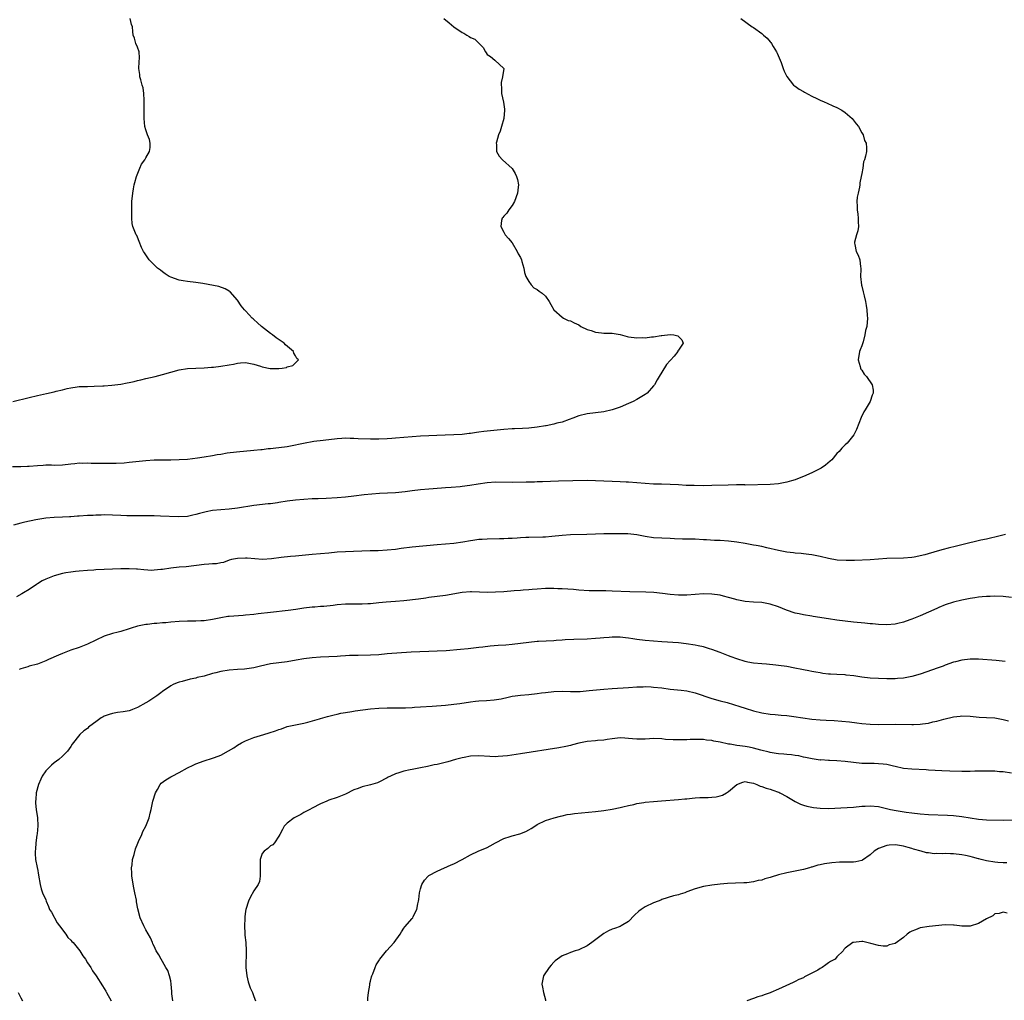
# Model space of a CAD drawing. Units: inches. Extents: x 2532000 to 2535000, y 1548000 to 1551000.
# Drawn here: x 2533143 to 2533379, y 1550337 to 1550573 of the extents above; entities that cross this region are included whole.
import ezdxf

# ---------------------------------------------------------------- set-up
doc = ezdxf.new("R2010")
doc.units = ezdxf.units.IN
doc.header["$MEASUREMENT"] = 0
doc.layers.add('LD25321548_10ft', color=82, linetype='Continuous')

msp = doc.modelspace()

# ---------------------------------------------------------------- linework, layer by layer
at = {"layer": 'LD25321548_10ft'}
for points, elevation in [([(2533244.59, 1550573), (2533245.92, 1550571.92), (2533247, 1550571), (2533249, 1550569.61), (2533249.42, 1550569.42), (2533250.11, 1550569), (2533250.69, 1550568.69), (2533251, 1550568.44), (2533252.03, 1550568.03), (2533253, 1550567.02), (2533254.04, 1550566.04), (2533254.6, 1550565), (2533254.77, 1550564.77), (2533255, 1550564.37), (2533255.85, 1550563.85), (2533256.87, 1550563), (2533259, 1550561.01), (2533258.71, 1550559), (2533258.36, 1550557.64), (2533258.37, 1550557), (2533258.45, 1550556.45), (2533258.46, 1550555), (2533258.92, 1550552.92), (2533259.19, 1550551.19), (2533259.2, 1550551), (2533259.05, 1550549), (2533258.49, 1550547), (2533258.12, 1550545.88), (2533257.77, 1550545), (2533257.25, 1550543.25), (2533257.2, 1550543), (2533257.25, 1550542.75), (2533257.27, 1550541), (2533257.89, 1550539.89), (2533258.71, 1550539), (2533260.98, 1550536.98), (2533261.75, 1550535.75), (2533262.09, 1550535), (2533262.29, 1550534.29), (2533262.51, 1550533), (2533262.49, 1550532.49), (2533262.31, 1550531), (2533261.55, 1550529), (2533261, 1550528.07), (2533260.18, 1550527), (2533259.74, 1550526.26), (2533259, 1550525.5), (2533258.79, 1550525.21), (2533258.62, 1550525), (2533258.49, 1550524.49), (2533258.26, 1550523), (2533259, 1550521.64), (2533259.37, 1550521), (2533260.14, 1550520.14), (2533261, 1550519.1), (2533262.22, 1550517), (2533262.49, 1550516.49), (2533263, 1550515.61), (2533263.26, 1550515), (2533263.37, 1550514.63), (2533263.81, 1550513), (2533264.01, 1550512.01), (2533264.34, 1550511), (2533265, 1550509.78), (2533265.6, 1550509), (2533266.25, 1550508.25), (2533267, 1550507.88), (2533267.5, 1550507.5), (2533268.22, 1550507), (2533269, 1550506.25), (2533269.91, 1550505), (2533270.28, 1550504.28), (2533271.05, 1550503), (2533273, 1550501.24), (2533273.36, 1550501), (2533274.48, 1550500.48), (2533275, 1550500.33), (2533275.91, 1550499.91), (2533277, 1550499.38), (2533277.55, 1550499), (2533279, 1550498.31), (2533280, 1550498), (2533281, 1550497.61), (2533282.51, 1550497.49), (2533283, 1550497.42), (2533285, 1550497.38), (2533287, 1550497.04), (2533288.62, 1550496.62), (2533289, 1550496.55), (2533291, 1550496.3), (2533292.34, 1550496.34), (2533293, 1550496.31), (2533294.49, 1550496.49), (2533295, 1550496.48), (2533296.83, 1550496.83), (2533297, 1550496.82), (2533299, 1550497.11), (2533299.82, 1550497), (2533300.78, 1550496.78), (2533301.77, 1550495.77), (2533302.07, 1550495), (2533301, 1550493.35), (2533300.83, 1550493.17), (2533300.82, 1550493), (2533299.9, 1550491.9), (2533299.05, 1550490.95), (2533299, 1550490.87), (2533298.1, 1550489.9), (2533297, 1550488.05), (2533296.32, 1550487), (2533295.83, 1550486.17), (2533295.19, 1550485), (2533295, 1550484.74), (2533293.45, 1550483), (2533293.2, 1550482.8), (2533293, 1550482.68), (2533291, 1550481.49), (2533290.05, 1550481), (2533289, 1550480.52), (2533287, 1550479.66), (2533285, 1550478.95), (2533283, 1550478.53), (2533279, 1550478), (2533277, 1550477.53), (2533275.63, 1550477), (2533274.69, 1550476.69), (2533273, 1550476.05), (2533271.76, 1550475.76), (2533271, 1550475.52), (2533269.17, 1550475.17), (2533269, 1550475.13), (2533267, 1550474.8), (2533265, 1550474.56), (2533263.52, 1550474.48), (2533261.58, 1550474.42), (2533261, 1550474.42), (2533259, 1550474.28), (2533254.23, 1550473.77), (2533253, 1550473.6), (2533252.44, 1550473.56), (2533251, 1550473.31), (2533250.7, 1550473.3), (2533249, 1550473.08), (2533247, 1550473), (2533244.93, 1550472.93), (2533239, 1550472.64), (2533237, 1550472.49), (2533233, 1550472.14), (2533232.09, 1550472.09), (2533231, 1550472.01), (2533229, 1550471.93), (2533227, 1550471.91), (2533224.04, 1550472.04), (2533223, 1550472.12), (2533222.11, 1550472.11), (2533221, 1550472.14), (2533220.07, 1550472.07), (2533219, 1550472.01), (2533215.65, 1550471.65), (2533213.34, 1550471.34), (2533210.92, 1550470.92), (2533207.75, 1550470.25), (2533207, 1550470.12), (2533205, 1550469.82), (2533204.22, 1550469.78), (2533203, 1550469.6), (2533202.41, 1550469.59), (2533201, 1550469.38), (2533200.64, 1550469.36), (2533199, 1550469.18), (2533194.79, 1550468.79), (2533192.54, 1550468.54), (2533191, 1550468.28), (2533190.16, 1550468.16), (2533189, 1550467.94), (2533187, 1550467.63), (2533185.39, 1550467.39), (2533183, 1550467.09), (2533181, 1550466.94), (2533179, 1550466.91), (2533177.09, 1550466.91), (2533175, 1550466.87), (2533173, 1550466.75), (2533171.41, 1550466.59), (2533169, 1550466.31), (2533167.8, 1550466.2), (2533165.9, 1550466.1), (2533159.87, 1550466.13), (2533159, 1550466.16), (2533157.88, 1550466.12), (2533157, 1550466.14), (2533155.98, 1550466.02), (2533155, 1550465.93), (2533153, 1550465.7), (2533151, 1550465.65), (2533150.34, 1550465.66), (2533149, 1550465.66), (2533148.36, 1550465.64), (2533147, 1550465.56), (2533145, 1550465.37), (2533144.63, 1550465.37), (2533143, 1550465.27), (2533141, 1550465.32)], 7520), ([(2533141.08, 1550481), (2533145, 1550481.98), (2533147, 1550482.43), (2533149.13, 1550482.87), (2533151, 1550483.29), (2533151.44, 1550483.44), (2533153, 1550483.8), (2533154.13, 1550484.13), (2533155, 1550484.29), (2533156.51, 1550484.51), (2533157, 1550484.55), (2533159, 1550484.61), (2533160.63, 1550484.63), (2533162.72, 1550484.72), (2533163, 1550484.75), (2533164.87, 1550484.87), (2533167, 1550485.14), (2533168.54, 1550485.46), (2533169, 1550485.53), (2533170.21, 1550485.79), (2533171, 1550486), (2533171.84, 1550486.16), (2533173, 1550486.47), (2533175.28, 1550487), (2533177, 1550487.45), (2533179, 1550488.05), (2533181, 1550488.61), (2533183, 1550488.91), (2533187, 1550489.04), (2533188.76, 1550489.24), (2533189.25, 1550489.25), (2533191, 1550489.47), (2533193, 1550489.77), (2533194.04, 1550489.96), (2533195, 1550490.18), (2533195.76, 1550490.24), (2533197, 1550490.37), (2533199, 1550489.99), (2533200.56, 1550489.45), (2533201, 1550489.31), (2533202.9, 1550488.9), (2533203, 1550488.89), (2533205, 1550488.92), (2533205.75, 1550489), (2533206.82, 1550489.18), (2533207, 1550489.28), (2533208.36, 1550489.64), (2533209.71, 1550491), (2533209.33, 1550491.33), (2533209, 1550491.98), (2533208.58, 1550492.58), (2533208.51, 1550493), (2533206.6, 1550494.6), (2533206.25, 1550495), (2533204.3, 1550496.3), (2533203.46, 1550497), (2533203, 1550497.33), (2533200.8, 1550499), (2533199.85, 1550499.85), (2533199, 1550500.66), (2533198.81, 1550500.81), (2533198.6, 1550501), (2533197.82, 1550501.82), (2533197, 1550502.73), (2533196.73, 1550503), (2533195.95, 1550503.95), (2533195, 1550505.32), (2533193.29, 1550507.29), (2533193, 1550507.52), (2533192.07, 1550508.07), (2533190.59, 1550508.59), (2533186.7, 1550509.3), (2533185, 1550509.57), (2533183, 1550509.82), (2533182, 1550510), (2533181, 1550510.16), (2533179, 1550510.82), (2533178.63, 1550511), (2533177.69, 1550511.69), (2533177, 1550512.12), (2533176.52, 1550512.52), (2533175.82, 1550513), (2533175, 1550513.85), (2533173.82, 1550515), (2533173.51, 1550515.51), (2533173, 1550516.24), (2533172.7, 1550516.7), (2533172.46, 1550517), (2533172, 1550518), (2533171.4, 1550519.4), (2533171, 1550520.45), (2533170.83, 1550520.83), (2533170.72, 1550521), (2533170.57, 1550521.43), (2533169.92, 1550523), (2533169.73, 1550523.73), (2533169.66, 1550525), (2533169.69, 1550526.31), (2533169.63, 1550527), (2533169.69, 1550529), (2533169.88, 1550531), (2533170.05, 1550532.05), (2533170.24, 1550533), (2533170.41, 1550533.59), (2533170.76, 1550535), (2533171.55, 1550537), (2533172, 1550538), (2533172.75, 1550539), (2533173, 1550539.49), (2533173.88, 1550541), (2533174.02, 1550542.02), (2533174.04, 1550543), (2533173.88, 1550543.88), (2533173.44, 1550545), (2533173, 1550546.24), (2533172.76, 1550547), (2533172.58, 1550549), (2533172.62, 1550549.38), (2533172.64, 1550551), (2533172.61, 1550552.61), (2533172.63, 1550553), (2533172.6, 1550553.4), (2533172.51, 1550555), (2533172.35, 1550556.35), (2533172.16, 1550557), (2533171.79, 1550558.21), (2533171.6, 1550559), (2533171.54, 1550559.54), (2533171.32, 1550561), (2533171.39, 1550562.61), (2533171.51, 1550563.51), (2533171.38, 1550565), (2533171, 1550566.11), (2533170.64, 1550567), (2533170.26, 1550568.26), (2533169.99, 1550569), (2533169.88, 1550569.88), (2533169.78, 1550571), (2533169.54, 1550571.54), (2533169.27, 1550573)], 7510), ([(2533315.97, 1550573), (2533318.71, 1550571), (2533319, 1550570.81), (2533321, 1550569.36), (2533321.43, 1550569), (2533322.26, 1550568.26), (2533323, 1550567.41), (2533323.19, 1550567.19), (2533323.32, 1550567), (2533323.74, 1550566.26), (2533324.49, 1550565), (2533324.67, 1550564.67), (2533325.62, 1550562.38), (2533326.15, 1550561), (2533326.35, 1550560.35), (2533327.01, 1550559.01), (2533328.62, 1550557), (2533328.82, 1550556.82), (2533329, 1550556.72), (2533329.99, 1550555.99), (2533331, 1550555.43), (2533331.25, 1550555.25), (2533333, 1550554.35), (2533334.23, 1550553.77), (2533335, 1550553.39), (2533335.99, 1550553), (2533336.65, 1550552.65), (2533338.02, 1550552.02), (2533339, 1550551.61), (2533340.2, 1550551), (2533341, 1550550.42), (2533342.67, 1550549), (2533343.66, 1550547.66), (2533344.23, 1550547), (2533345, 1550545.49), (2533345.3, 1550545), (2533345.68, 1550543.68), (2533346.02, 1550543), (2533346.1, 1550541.9), (2533346.11, 1550541), (2533345.93, 1550539.93), (2533345.67, 1550539), (2533345.45, 1550538.55), (2533345.25, 1550537), (2533345, 1550535.76), (2533344.88, 1550535), (2533344.53, 1550533.47), (2533344.5, 1550533), (2533344.43, 1550532.43), (2533344.11, 1550531), (2533343.93, 1550530.07), (2533343.85, 1550529), (2533343.89, 1550527.89), (2533343.88, 1550527), (2533344.05, 1550525.95), (2533344.16, 1550525), (2533344.14, 1550524.14), (2533344.23, 1550523), (2533344.04, 1550521.96), (2533343.74, 1550521), (2533343.28, 1550519.28), (2533343.24, 1550519), (2533343.34, 1550518.66), (2533343.66, 1550517), (2533344.1, 1550516.1), (2533344.52, 1550515), (2533344.66, 1550513.34), (2533344.74, 1550513), (2533344.76, 1550512.76), (2533344.7, 1550511), (2533344.93, 1550508.93), (2533345, 1550508.67), (2533345.32, 1550507.32), (2533345.43, 1550507), (2533345.6, 1550506.4), (2533345.91, 1550505), (2533346.03, 1550504.03), (2533346.21, 1550503), (2533346.32, 1550501.68), (2533346.34, 1550501), (2533346.18, 1550499), (2533345.92, 1550498.07), (2533345.76, 1550497), (2533345.3, 1550495.3), (2533345.16, 1550494.84), (2533345, 1550494.38), (2533344.61, 1550493.39), (2533344.49, 1550493), (2533344.15, 1550491), (2533344.62, 1550489.38), (2533344.69, 1550489), (2533344.79, 1550488.79), (2533345, 1550488.53), (2533345.59, 1550487.59), (2533346.1, 1550487), (2533347.52, 1550485), (2533347.74, 1550483.74), (2533347.76, 1550483), (2533347.52, 1550482.48), (2533347.01, 1550481), (2533345.83, 1550479), (2533345.53, 1550478.47), (2533344.87, 1550477.13), (2533343.75, 1550474.25), (2533343.08, 1550473), (2533341.46, 1550471), (2533341, 1550470.58), (2533340.21, 1550469.79), (2533339.54, 1550469), (2533339, 1550468.48), (2533337.78, 1550467), (2533337.37, 1550466.63), (2533336.27, 1550465.73), (2533335.21, 1550465), (2533333, 1550463.89), (2533331.03, 1550462.97), (2533329.59, 1550462.41), (2533329, 1550462.19), (2533328.09, 1550461.91), (2533327, 1550461.61), (2533325, 1550461.21), (2533323, 1550461.02), (2533317, 1550460.92), (2533316.93, 1550460.93), (2533314.93, 1550460.93), (2533312.92, 1550460.92), (2533309, 1550460.8), (2533307, 1550460.76), (2533304.77, 1550460.77), (2533302.83, 1550460.83), (2533301, 1550460.97), (2533299, 1550461.08), (2533296.9, 1550461.1), (2533295, 1550461.14), (2533293, 1550461.28), (2533291, 1550461.46), (2533289, 1550461.6), (2533288.39, 1550461.61), (2533287, 1550461.67), (2533285, 1550461.74), (2533281, 1550461.96), (2533279, 1550462.02), (2533272.12, 1550461.88), (2533268.3, 1550461.7), (2533267, 1550461.67), (2533266.37, 1550461.63), (2533265, 1550461.62), (2533264.41, 1550461.59), (2533261, 1550461.51), (2533257, 1550461.58), (2533255, 1550461.45), (2533252.85, 1550461.15), (2533250.83, 1550460.83), (2533249, 1550460.58), (2533248.52, 1550460.52), (2533246.33, 1550460.33), (2533245, 1550460.26), (2533242.04, 1550460.04), (2533241, 1550459.93), (2533239, 1550459.77), (2533237, 1550459.55), (2533235.31, 1550459.31), (2533233, 1550459.05), (2533229.13, 1550458.87), (2533227.28, 1550458.72), (2533225.47, 1550458.53), (2533223, 1550458.21), (2533221, 1550457.98), (2533219, 1550457.81), (2533216.35, 1550457.65), (2533214.41, 1550457.59), (2533213, 1550457.58), (2533211, 1550457.48), (2533209, 1550457.29), (2533207, 1550457.04), (2533205, 1550456.71), (2533204.67, 1550456.67), (2533203, 1550456.41), (2533202.37, 1550456.37), (2533199, 1550456), (2533195, 1550455.35), (2533193, 1550455.13), (2533191, 1550454.99), (2533189, 1550454.77), (2533187.5, 1550454.5), (2533185.89, 1550454.11), (2533185, 1550453.83), (2533184.3, 1550453.7), (2533183, 1550453.38), (2533180.75, 1550453.25), (2533176.54, 1550453.46), (2533175, 1550453.5), (2533173.5, 1550453.5), (2533173, 1550453.54), (2533172.45, 1550453.55), (2533170.47, 1550453.53), (2533168.47, 1550453.53), (2533167, 1550453.57), (2533163, 1550453.73), (2533162.31, 1550453.69), (2533161, 1550453.71), (2533160.37, 1550453.63), (2533159, 1550453.58), (2533157, 1550453.44), (2533156.57, 1550453.43), (2533155, 1550453.3), (2533154.69, 1550453.31), (2533153, 1550453.2), (2533151, 1550453.13), (2533149, 1550452.99), (2533146.58, 1550452.58), (2533143.99, 1550451.99), (2533143, 1550451.79), (2533141.25, 1550451.25)], 7530), ([(2533379.5, 1550449), (2533378.87, 1550448.87), (2533377, 1550448.4), (2533376.25, 1550448.25), (2533375, 1550447.92), (2533373.64, 1550447.64), (2533369.36, 1550446.64), (2533367.77, 1550446.23), (2533365.75, 1550445.75), (2533364.57, 1550445.43), (2533363.13, 1550445), (2533360.18, 1550444.18), (2533357.62, 1550443.62), (2533357, 1550443.53), (2533355, 1550443.32), (2533351, 1550443.26), (2533349, 1550443.11), (2533347, 1550442.94), (2533343.22, 1550442.78), (2533343, 1550442.79), (2533341.24, 1550442.76), (2533339.09, 1550442.91), (2533337, 1550443.26), (2533335, 1550443.75), (2533333, 1550444.15), (2533332.25, 1550444.25), (2533331, 1550444.36), (2533330.44, 1550444.44), (2533329, 1550444.53), (2533328.61, 1550444.61), (2533327, 1550444.81), (2533325, 1550445.19), (2533322.16, 1550445.84), (2533321, 1550446.12), (2533319.62, 1550446.38), (2533319, 1550446.51), (2533317, 1550446.86), (2533315, 1550447.18), (2533313, 1550447.43), (2533311, 1550447.56), (2533309.62, 1550447.62), (2533307.73, 1550447.73), (2533307, 1550447.79), (2533305, 1550447.9), (2533301.95, 1550447.95), (2533300.02, 1550448.02), (2533299, 1550448.08), (2533297, 1550448.16), (2533295, 1550448.27), (2533293, 1550448.58), (2533291, 1550448.99), (2533288.81, 1550449.19), (2533284.78, 1550449.22), (2533283, 1550449.21), (2533281, 1550449.13), (2533278.97, 1550449.03), (2533275, 1550448.93), (2533273, 1550448.82), (2533270.57, 1550448.57), (2533269, 1550448.43), (2533268.4, 1550448.4), (2533265, 1550448.32), (2533264.3, 1550448.3), (2533263, 1550448.21), (2533262.18, 1550448.18), (2533261, 1550448.08), (2533260.07, 1550448.07), (2533259, 1550448.01), (2533258, 1550448), (2533255, 1550447.93), (2533253.83, 1550447.83), (2533253, 1550447.8), (2533251.56, 1550447.56), (2533251, 1550447.5), (2533249.16, 1550447.16), (2533247, 1550446.87), (2533243, 1550446.54), (2533237, 1550445.97), (2533234.35, 1550445.65), (2533233, 1550445.47), (2533231, 1550445.26), (2533228.85, 1550445.15), (2533226.9, 1550445.1), (2533222.92, 1550444.92), (2533221, 1550444.86), (2533219, 1550444.76), (2533217, 1550444.57), (2533213, 1550444.24), (2533209, 1550443.87), (2533207.77, 1550443.77), (2533205.53, 1550443.53), (2533203.23, 1550443.23), (2533201.07, 1550443.07), (2533199.17, 1550443.17), (2533197.34, 1550443.34), (2533197, 1550443.36), (2533195, 1550443.31), (2533193.62, 1550443), (2533193, 1550442.84), (2533191.65, 1550442.35), (2533191, 1550442.24), (2533189.97, 1550442.03), (2533189, 1550441.97), (2533188.12, 1550441.88), (2533187, 1550441.8), (2533182.72, 1550441.28), (2533181, 1550441.16), (2533179, 1550440.97), (2533177, 1550440.65), (2533176.6, 1550440.6), (2533175, 1550440.44), (2533174.43, 1550440.43), (2533172.56, 1550440.56), (2533171, 1550440.75), (2533170.75, 1550440.75), (2533169, 1550440.83), (2533167, 1550440.82), (2533165, 1550440.75), (2533161, 1550440.54), (2533160.5, 1550440.5), (2533159, 1550440.41), (2533157, 1550440.24), (2533156.15, 1550440.15), (2533155, 1550440), (2533153.81, 1550439.81), (2533153, 1550439.66), (2533151, 1550439.13), (2533149, 1550438.3), (2533148.11, 1550437.89), (2533147, 1550437.16), (2533146.73, 1550437), (2533145, 1550435.84), (2533143.66, 1550435), (2533143.24, 1550434.76), (2533141.92, 1550434.08)], 7540), ([(2533381, 1550433.92), (2533379, 1550434.14), (2533377, 1550434.2), (2533375.84, 1550434.16), (2533375, 1550434.16), (2533373.94, 1550434.06), (2533373, 1550434), (2533372.15, 1550433.85), (2533371, 1550433.69), (2533369, 1550433.27), (2533367, 1550432.76), (2533365, 1550432.11), (2533363.52, 1550431.52), (2533363, 1550431.3), (2533359, 1550429.52), (2533357, 1550428.71), (2533356.55, 1550428.55), (2533355, 1550428.02), (2533353.66, 1550427.66), (2533353, 1550427.5), (2533351, 1550427.3), (2533349, 1550427.39), (2533347.55, 1550427.55), (2533347, 1550427.59), (2533345.73, 1550427.73), (2533343, 1550428), (2533341, 1550428.23), (2533339, 1550428.5), (2533337, 1550428.8), (2533333.36, 1550429.36), (2533333, 1550429.4), (2533331, 1550429.73), (2533329.95, 1550429.95), (2533329, 1550430.18), (2533326.9, 1550430.9), (2533325, 1550431.68), (2533323, 1550432.33), (2533321, 1550432.67), (2533319, 1550432.79), (2533317, 1550432.96), (2533315, 1550433.36), (2533314.52, 1550433.48), (2533313, 1550433.93), (2533311.78, 1550434.21), (2533311, 1550434.43), (2533309, 1550434.71), (2533307, 1550434.75), (2533303, 1550434.43), (2533301, 1550434.44), (2533299, 1550434.66), (2533297.1, 1550434.9), (2533295.08, 1550435.08), (2533293.16, 1550435.16), (2533289.26, 1550435.26), (2533285, 1550435.44), (2533283.48, 1550435.48), (2533279.54, 1550435.54), (2533277, 1550435.68), (2533275.79, 1550435.79), (2533273, 1550435.98), (2533271.99, 1550435.99), (2533271, 1550436.06), (2533270.03, 1550436.03), (2533269, 1550436.05), (2533267, 1550435.94), (2533265.85, 1550435.85), (2533265, 1550435.76), (2533263.66, 1550435.66), (2533263, 1550435.59), (2533261.49, 1550435.49), (2533259, 1550435.28), (2533257, 1550435.15), (2533255, 1550435.13), (2533253.2, 1550435.2), (2533251.25, 1550435.25), (2533251, 1550435.25), (2533249, 1550435.11), (2533245, 1550434.38), (2533243, 1550434.16), (2533241, 1550433.88), (2533240.26, 1550433.74), (2533238.51, 1550433.49), (2533235, 1550433.11), (2533233, 1550432.91), (2533230.79, 1550432.79), (2533229, 1550432.65), (2533227, 1550432.41), (2533226.38, 1550432.38), (2533225, 1550432.27), (2533224.29, 1550432.29), (2533222.31, 1550432.31), (2533221, 1550432.29), (2533219, 1550432.11), (2533217.98, 1550431.98), (2533215.76, 1550431.76), (2533215, 1550431.72), (2533213.6, 1550431.6), (2533213, 1550431.57), (2533211, 1550431.33), (2533209.04, 1550431.04), (2533207.2, 1550430.8), (2533203, 1550430.34), (2533200.01, 1550429.99), (2533199, 1550429.86), (2533197, 1550429.63), (2533196.42, 1550429.58), (2533193, 1550429.36), (2533192.68, 1550429.32), (2533191, 1550429.05), (2533189, 1550428.61), (2533187, 1550428.29), (2533186.27, 1550428.27), (2533185, 1550428.21), (2533184.23, 1550428.24), (2533183, 1550428.22), (2533181, 1550428.14), (2533179, 1550427.97), (2533177.84, 1550427.84), (2533177, 1550427.8), (2533175.66, 1550427.66), (2533175, 1550427.64), (2533173.44, 1550427.44), (2533173, 1550427.42), (2533171.01, 1550426.99), (2533169.47, 1550426.53), (2533169, 1550426.35), (2533167, 1550425.75), (2533166.41, 1550425.59), (2533165, 1550425.26), (2533163, 1550424.59), (2533161, 1550423.65), (2533159, 1550422.66), (2533157, 1550421.91), (2533155, 1550421.25), (2533153, 1550420.48), (2533152.04, 1550420.04), (2533149.65, 1550419), (2533149, 1550418.66), (2533147.77, 1550418.23), (2533147, 1550417.93), (2533145, 1550417.4), (2533144.71, 1550417.29), (2533143, 1550416.75), (2533142.6, 1550416.6)], 7550), ([(2533379.45, 1550418.55), (2533377.26, 1550418.74), (2533373, 1550419.07), (2533371, 1550419.1), (2533369, 1550418.87), (2533367.51, 1550418.49), (2533367, 1550418.34), (2533365, 1550417.62), (2533364.57, 1550417.43), (2533363.37, 1550417), (2533359, 1550415.48), (2533357, 1550414.89), (2533355.41, 1550414.59), (2533355, 1550414.54), (2533353.59, 1550414.41), (2533353, 1550414.38), (2533351, 1550414.36), (2533349, 1550414.44), (2533347, 1550414.56), (2533345, 1550414.77), (2533343.06, 1550415.06), (2533341.26, 1550415.26), (2533341, 1550415.29), (2533339, 1550415.38), (2533337.46, 1550415.46), (2533337, 1550415.5), (2533335.67, 1550415.67), (2533335, 1550415.8), (2533333.96, 1550415.96), (2533333, 1550416.17), (2533332.27, 1550416.27), (2533331, 1550416.55), (2533330.61, 1550416.61), (2533328.95, 1550416.96), (2533327, 1550417.32), (2533325, 1550417.59), (2533324.33, 1550417.67), (2533322.12, 1550417.88), (2533321, 1550417.95), (2533319, 1550418.16), (2533317.59, 1550418.41), (2533317, 1550418.54), (2533315, 1550419.14), (2533313.66, 1550419.66), (2533313, 1550419.9), (2533311, 1550420.68), (2533309, 1550421.42), (2533308.43, 1550421.57), (2533307, 1550422.02), (2533305.71, 1550422.29), (2533305, 1550422.46), (2533302.81, 1550422.81), (2533301, 1550423), (2533297, 1550423.28), (2533293, 1550423.59), (2533291, 1550423.83), (2533289.99, 1550423.99), (2533289, 1550424.17), (2533288.24, 1550424.24), (2533287, 1550424.41), (2533286.38, 1550424.38), (2533285, 1550424.4), (2533284.32, 1550424.32), (2533283, 1550424.24), (2533282.14, 1550424.14), (2533281, 1550424.04), (2533279, 1550423.9), (2533275.82, 1550423.82), (2533273.73, 1550423.73), (2533273, 1550423.65), (2533271.57, 1550423.57), (2533271, 1550423.49), (2533267.31, 1550423.31), (2533267, 1550423.31), (2533265, 1550423.13), (2533261, 1550422.6), (2533259.53, 1550422.47), (2533257.64, 1550422.36), (2533255.77, 1550422.23), (2533254, 1550422), (2533253, 1550421.89), (2533250.42, 1550421.58), (2533248.59, 1550421.41), (2533245.13, 1550421.13), (2533243, 1550420.99), (2533241, 1550420.92), (2533238.86, 1550420.86), (2533236.75, 1550420.75), (2533231, 1550420.35), (2533229, 1550420.15), (2533227, 1550420.02), (2533224.01, 1550420.01), (2533221.94, 1550419.94), (2533221, 1550419.86), (2533219.81, 1550419.81), (2533219, 1550419.75), (2533217, 1550419.67), (2533215, 1550419.57), (2533213, 1550419.41), (2533211, 1550419.18), (2533209.13, 1550418.87), (2533207, 1550418.48), (2533203, 1550417.94), (2533200.58, 1550417.42), (2533199, 1550417.04), (2533196.71, 1550416.71), (2533195, 1550416.6), (2533193, 1550416.43), (2533191, 1550416.11), (2533189.8, 1550415.8), (2533189, 1550415.61), (2533187, 1550415.04), (2533185.34, 1550414.66), (2533185, 1550414.55), (2533183.68, 1550414.32), (2533181.74, 1550413.74), (2533181, 1550413.57), (2533180.57, 1550413.43), (2533179.56, 1550413), (2533179, 1550412.71), (2533177, 1550411.33), (2533176.6, 1550411), (2533175.68, 1550410.32), (2533174.49, 1550409.51), (2533173.72, 1550409), (2533173, 1550408.57), (2533171, 1550407.49), (2533169.81, 1550407), (2533169.22, 1550406.78), (2533169, 1550406.71), (2533167.58, 1550406.42), (2533166.25, 1550406.25), (2533165, 1550406.03), (2533164.2, 1550405.8), (2533163, 1550405.38), (2533162.74, 1550405.26), (2533162.32, 1550405), (2533161, 1550404.06), (2533159.59, 1550403), (2533159.28, 1550402.72), (2533159, 1550402.4), (2533158.14, 1550401.86), (2533157.19, 1550401), (2533155.31, 1550398.69), (2533155, 1550398.13), (2533154.23, 1550397), (2533153, 1550395.76), (2533152.13, 1550395), (2533151, 1550394.2), (2533150.35, 1550393.65), (2533149.69, 1550393), (2533149, 1550392.27), (2533148.14, 1550391), (2533147.76, 1550390.24), (2533147.24, 1550389), (2533146.71, 1550387), (2533146.58, 1550385.42), (2533146.51, 1550385), (2533146.5, 1550384.5), (2533146.67, 1550383), (2533146.98, 1550381.02), (2533147.05, 1550379.05), (2533146.88, 1550377.12), (2533146.82, 1550376.82), (2533146.62, 1550375), (2533146.55, 1550373.45), (2533146.47, 1550373), (2533146.44, 1550372.44), (2533146.55, 1550371), (2533146.94, 1550369.06), (2533146.95, 1550368.95), (2533147, 1550368.81), (2533147.23, 1550367.23), (2533147.62, 1550365), (2533147.9, 1550363.9), (2533148.17, 1550363), (2533149, 1550361.3), (2533149.08, 1550361), (2533149.67, 1550359.67), (2533149.9, 1550359), (2533150.32, 1550358.32), (2533151, 1550357.12), (2533151.05, 1550357), (2533151.72, 1550355.72), (2533152.24, 1550355), (2533153.8, 1550353), (2533154.27, 1550352.27), (2533155, 1550351.58), (2533155.26, 1550351.26), (2533155.53, 1550351), (2533157.16, 1550349), (2533157.85, 1550347.85), (2533158.49, 1550347), (2533159, 1550346.17), (2533159.77, 1550345), (2533160.23, 1550344.23), (2533161.12, 1550343), (2533162.63, 1550340.63), (2533163.37, 1550339.37), (2533163.55, 1550339), (2533164.66, 1550337)], 7560), ([(2533179.52, 1550337), (2533179.3, 1550338.7), (2533179.28, 1550339), (2533179.3, 1550339.3), (2533179.13, 1550341), (2533179, 1550341.85), (2533178.72, 1550343), (2533178.28, 1550344.28), (2533177.82, 1550345), (2533177, 1550346.48), (2533176.67, 1550347), (2533176.11, 1550348.11), (2533175.54, 1550349), (2533175, 1550350.15), (2533174.74, 1550350.74), (2533174.59, 1550351), (2533174.12, 1550352.12), (2533173, 1550354.1), (2533172.55, 1550355), (2533171.65, 1550357), (2533171.09, 1550359.09), (2533170.8, 1550360.8), (2533170.76, 1550361.24), (2533170.41, 1550363), (2533170.13, 1550364.13), (2533169.69, 1550367), (2533169.68, 1550367.68), (2533169.6, 1550369), (2533169.72, 1550369.72), (2533169.83, 1550371), (2533170.19, 1550372.19), (2533170.5, 1550373.5), (2533171.09, 1550374.91), (2533171.29, 1550375.29), (2533172.05, 1550377), (2533172.32, 1550377.68), (2533173.05, 1550379), (2533173.83, 1550381), (2533174.07, 1550382.07), (2533174.32, 1550383), (2533174.74, 1550385), (2533175.32, 1550387), (2533175.81, 1550387.81), (2533176.48, 1550389), (2533176.72, 1550389.28), (2533177.86, 1550390.14), (2533179, 1550390.82), (2533179.32, 1550391), (2533181, 1550391.84), (2533183.05, 1550393), (2533184.36, 1550393.64), (2533185, 1550393.92), (2533187, 1550394.66), (2533189, 1550395.29), (2533189.49, 1550395.49), (2533191, 1550396.04), (2533192.91, 1550397.09), (2533194.17, 1550397.83), (2533195, 1550398.43), (2533196.01, 1550399), (2533197, 1550399.5), (2533199, 1550400.27), (2533201.36, 1550401), (2533202.64, 1550401.36), (2533204.15, 1550401.85), (2533205, 1550402.19), (2533205.61, 1550402.39), (2533207, 1550402.89), (2533209, 1550403.33), (2533211, 1550403.69), (2533211.92, 1550403.92), (2533214.75, 1550404.75), (2533215, 1550404.85), (2533216.67, 1550405.33), (2533217, 1550405.37), (2533218.26, 1550405.74), (2533219, 1550405.87), (2533219.9, 1550406.1), (2533221, 1550406.3), (2533222.52, 1550406.52), (2533223.34, 1550406.66), (2533227, 1550407.14), (2533229, 1550407.33), (2533231, 1550407.39), (2533233, 1550407.38), (2533233.39, 1550407.39), (2533235, 1550407.4), (2533235.43, 1550407.43), (2533237, 1550407.48), (2533237.53, 1550407.53), (2533239, 1550407.61), (2533241.8, 1550407.8), (2533245, 1550408.07), (2533247, 1550408.28), (2533248.48, 1550408.48), (2533251, 1550408.87), (2533252.19, 1550409), (2533253, 1550409.08), (2533254.83, 1550409.17), (2533256.69, 1550409.31), (2533258.4, 1550409.6), (2533260.05, 1550409.95), (2533261, 1550410.17), (2533261.73, 1550410.27), (2533263, 1550410.47), (2533265, 1550410.63), (2533267, 1550410.83), (2533268.1, 1550411), (2533269, 1550411.12), (2533271, 1550411.32), (2533273, 1550411.37), (2533275, 1550411.33), (2533277, 1550411.35), (2533277.36, 1550411.36), (2533279.54, 1550411.54), (2533283, 1550411.92), (2533285, 1550412.06), (2533289, 1550412.29), (2533291, 1550412.42), (2533292.45, 1550412.45), (2533293, 1550412.49), (2533294.42, 1550412.42), (2533295, 1550412.4), (2533297, 1550412.17), (2533299, 1550411.9), (2533301.65, 1550411.65), (2533303, 1550411.5), (2533305, 1550411.04), (2533309, 1550409.66), (2533311, 1550409.07), (2533312.66, 1550408.66), (2533314.22, 1550408.22), (2533315.74, 1550407.74), (2533317, 1550407.3), (2533319, 1550406.69), (2533321, 1550406.22), (2533323, 1550405.91), (2533324.19, 1550405.81), (2533325.64, 1550405.64), (2533327, 1550405.54), (2533328.64, 1550405.36), (2533333, 1550404.72), (2533335, 1550404.54), (2533336.47, 1550404.47), (2533338.36, 1550404.36), (2533340.21, 1550404.21), (2533342.03, 1550404.03), (2533343.81, 1550403.81), (2533345, 1550403.65), (2533347, 1550403.46), (2533349, 1550403.42), (2533353, 1550403.44), (2533357, 1550403.4), (2533357.43, 1550403.43), (2533359, 1550403.47), (2533359.59, 1550403.59), (2533361, 1550403.75), (2533362.04, 1550404.04), (2533363, 1550404.22), (2533364.69, 1550404.69), (2533367, 1550405.22), (2533368.61, 1550405.39), (2533369, 1550405.46), (2533371, 1550405.37), (2533373.16, 1550405.16), (2533375, 1550405.11), (2533377, 1550405), (2533379, 1550404.63), (2533380.28, 1550404.28)], 7570), ([(2533381, 1550391.71), (2533379, 1550392.01), (2533378.06, 1550392.06), (2533377, 1550392.16), (2533376.17, 1550392.17), (2533375, 1550392.21), (2533372.18, 1550392.18), (2533371, 1550392.13), (2533370.14, 1550392.14), (2533369, 1550392.11), (2533366.16, 1550392.16), (2533364.24, 1550392.24), (2533361, 1550392.45), (2533360.49, 1550392.49), (2533357, 1550392.66), (2533355, 1550392.87), (2533353, 1550393.34), (2533352.6, 1550393.4), (2533351, 1550393.79), (2533350.14, 1550393.86), (2533349, 1550393.98), (2533347.98, 1550394.02), (2533347, 1550394), (2533345.95, 1550394.05), (2533345, 1550394.05), (2533343, 1550394.24), (2533341, 1550394.5), (2533339, 1550394.67), (2533337.25, 1550394.75), (2533337, 1550394.75), (2533335.13, 1550394.88), (2533335, 1550394.87), (2533333.12, 1550395.12), (2533331.49, 1550395.49), (2533331, 1550395.58), (2533329.87, 1550395.87), (2533329, 1550395.95), (2533328.12, 1550396.12), (2533327, 1550396.16), (2533326.26, 1550396.26), (2533325, 1550396.33), (2533324.44, 1550396.44), (2533323, 1550396.65), (2533322.75, 1550396.75), (2533320.73, 1550397.27), (2533319, 1550397.75), (2533317.93, 1550397.93), (2533317, 1550398.1), (2533315.7, 1550398.3), (2533315, 1550398.35), (2533313.35, 1550398.65), (2533313, 1550398.68), (2533311, 1550399.13), (2533309.43, 1550399.43), (2533309, 1550399.54), (2533307.67, 1550399.67), (2533307, 1550399.77), (2533305.78, 1550399.78), (2533305, 1550399.83), (2533303.76, 1550399.76), (2533303, 1550399.75), (2533301.69, 1550399.69), (2533301, 1550399.68), (2533299.7, 1550399.7), (2533297.83, 1550399.83), (2533297, 1550399.94), (2533295, 1550400.02), (2533293.99, 1550399.99), (2533293, 1550399.91), (2533291.88, 1550399.88), (2533291, 1550399.84), (2533289.92, 1550399.92), (2533289, 1550400.03), (2533288.08, 1550400.08), (2533287, 1550400.21), (2533285, 1550399.99), (2533283.81, 1550399.81), (2533283, 1550399.65), (2533281.55, 1550399.55), (2533281, 1550399.48), (2533279, 1550399.32), (2533277, 1550398.94), (2533275.5, 1550398.5), (2533275, 1550398.39), (2533273.91, 1550398.1), (2533272.23, 1550397.77), (2533263, 1550396.32), (2533259.91, 1550395.91), (2533257.69, 1550395.69), (2533257, 1550395.66), (2533255.68, 1550395.68), (2533253, 1550395.85), (2533251, 1550395.79), (2533249.5, 1550395.5), (2533249, 1550395.43), (2533247.39, 1550395), (2533245.54, 1550394.46), (2533243, 1550393.82), (2533242.31, 1550393.69), (2533241, 1550393.37), (2533240.68, 1550393.32), (2533238.98, 1550392.98), (2533237, 1550392.63), (2533236.51, 1550392.51), (2533235, 1550392.22), (2533233.78, 1550391.78), (2533233, 1550391.58), (2533231.79, 1550391), (2533231.27, 1550390.73), (2533231, 1550390.56), (2533229, 1550389.53), (2533228.63, 1550389.37), (2533227, 1550388.87), (2533225, 1550388.4), (2533224.03, 1550388.03), (2533223, 1550387.67), (2533221, 1550386.69), (2533219.8, 1550386.2), (2533219, 1550385.89), (2533217, 1550385.21), (2533216.48, 1550385), (2533215, 1550384.31), (2533213, 1550383.28), (2533212.4, 1550383), (2533211, 1550382.24), (2533210.22, 1550381.78), (2533208.67, 1550381), (2533207, 1550379.71), (2533206.27, 1550379), (2533205.82, 1550378.18), (2533205.2, 1550377), (2533205, 1550376.55), (2533203.93, 1550375), (2533203.49, 1550374.51), (2533203, 1550374.24), (2533202.35, 1550373.65), (2533201.42, 1550373), (2533201, 1550372.42), (2533200.51, 1550371), (2533200.49, 1550369), (2533200.47, 1550368.47), (2533200.51, 1550367), (2533200.29, 1550365.71), (2533200.02, 1550365), (2533199, 1550363.44), (2533198.12, 1550361.88), (2533197.71, 1550361), (2533197.08, 1550359), (2533197, 1550358.57), (2533196.8, 1550357.2), (2533196.77, 1550356.77), (2533196.68, 1550355), (2533196.8, 1550353.2), (2533196.8, 1550352.8), (2533197.04, 1550351), (2533197.15, 1550349), (2533197.04, 1550345), (2533197.27, 1550343), (2533197.62, 1550341.62), (2533198.11, 1550340.11), (2533198.62, 1550339), (2533199, 1550338.04), (2533199.38, 1550337)], 7580), ([(2533226.33, 1550337), (2533226.36, 1550337.64), (2533226.5, 1550339), (2533226.79, 1550340.79), (2533226.81, 1550341), (2533226.83, 1550341.17), (2533227, 1550341.74), (2533227.24, 1550342.76), (2533227.31, 1550343), (2533227.54, 1550343.54), (2533228.07, 1550345), (2533228.36, 1550345.64), (2533229, 1550346.62), (2533229.13, 1550346.87), (2533229.22, 1550347), (2533230.23, 1550348.23), (2533230.84, 1550349), (2533232.67, 1550351), (2533234.11, 1550353), (2533234.42, 1550353.58), (2533235, 1550354.5), (2533235.22, 1550354.78), (2533237, 1550356.78), (2533237.16, 1550357), (2533237.25, 1550357.26), (2533238.14, 1550359), (2533238.36, 1550360.36), (2533238.55, 1550361), (2533238.61, 1550361.39), (2533238.79, 1550363), (2533239, 1550363.96), (2533239.33, 1550365), (2533239.98, 1550366.02), (2533240.87, 1550367), (2533241, 1550367.1), (2533243, 1550368.18), (2533246.34, 1550369.66), (2533247, 1550369.93), (2533249, 1550370.94), (2533251, 1550372.1), (2533252.87, 1550373), (2533255, 1550373.83), (2533255.76, 1550374.24), (2533257.03, 1550375), (2533259, 1550376.05), (2533260.53, 1550376.53), (2533261, 1550376.69), (2533262.86, 1550377.14), (2533264.32, 1550377.68), (2533265, 1550378.12), (2533265.57, 1550378.43), (2533266.43, 1550379), (2533267, 1550379.35), (2533269, 1550380.3), (2533271.07, 1550381), (2533272.62, 1550381.38), (2533273, 1550381.46), (2533274.25, 1550381.75), (2533275, 1550381.85), (2533275.97, 1550382.03), (2533281, 1550382.54), (2533283, 1550382.78), (2533285, 1550383.07), (2533287, 1550383.48), (2533287.62, 1550383.62), (2533289, 1550383.97), (2533290.21, 1550384.21), (2533291, 1550384.4), (2533292.64, 1550384.64), (2533293, 1550384.71), (2533295, 1550384.92), (2533296.93, 1550385.07), (2533301, 1550385.35), (2533302.48, 1550385.52), (2533303, 1550385.57), (2533304.26, 1550385.74), (2533305, 1550385.8), (2533306.13, 1550385.87), (2533307, 1550385.9), (2533308.11, 1550385.89), (2533309, 1550385.93), (2533309.99, 1550386.01), (2533311, 1550386.23), (2533311.58, 1550386.42), (2533312.48, 1550387), (2533313, 1550387.3), (2533314.98, 1550389.02), (2533316.44, 1550389.56), (2533317, 1550389.71), (2533317.53, 1550389.53), (2533319, 1550389.33), (2533319.77, 1550389), (2533320.57, 1550388.57), (2533321, 1550388.51), (2533322.07, 1550388.07), (2533323, 1550387.83), (2533323.64, 1550387.64), (2533325, 1550387.14), (2533325.11, 1550387.11), (2533325.35, 1550387), (2533327, 1550386.08), (2533329, 1550384.93), (2533330.29, 1550384.29), (2533331, 1550384.03), (2533331.78, 1550383.78), (2533333, 1550383.51), (2533333.44, 1550383.44), (2533335, 1550383.27), (2533337, 1550383.25), (2533341.46, 1550383.46), (2533343, 1550383.56), (2533345, 1550383.75), (2533345.8, 1550383.8), (2533347, 1550383.86), (2533349, 1550383.67), (2533351.93, 1550383), (2533353.25, 1550382.75), (2533355.65, 1550382.35), (2533357, 1550382.16), (2533359, 1550381.94), (2533361, 1550381.8), (2533365.6, 1550381.6), (2533367, 1550381.51), (2533369, 1550381.31), (2533373, 1550380.65), (2533375, 1550380.49), (2533379, 1550380.46), (2533383, 1550380.49)], 7590), ([(2533379.82, 1550370.18), (2533379, 1550370.18), (2533377.72, 1550370.28), (2533377, 1550370.3), (2533375, 1550370.62), (2533373.69, 1550371), (2533373.14, 1550371.14), (2533373, 1550371.16), (2533371.57, 1550371.57), (2533371, 1550371.66), (2533369.93, 1550371.93), (2533369, 1550372.08), (2533367, 1550372.35), (2533366.35, 1550372.35), (2533365, 1550372.42), (2533364.36, 1550372.36), (2533363, 1550372.39), (2533362.36, 1550372.36), (2533361, 1550372.55), (2533360.58, 1550372.58), (2533359.27, 1550373), (2533357.44, 1550373.44), (2533357, 1550373.61), (2533356.12, 1550373.88), (2533355, 1550374.14), (2533353.58, 1550374.42), (2533353, 1550374.5), (2533351.58, 1550374.42), (2533351, 1550374.37), (2533349, 1550373.6), (2533348.61, 1550373.39), (2533348, 1550373), (2533347, 1550372.06), (2533345.2, 1550370.8), (2533345, 1550370.73), (2533343.58, 1550370.42), (2533343, 1550370.35), (2533341.64, 1550370.36), (2533341, 1550370.33), (2533339.65, 1550370.35), (2533337.82, 1550370.18), (2533336.08, 1550369.92), (2533335, 1550369.68), (2533334.41, 1550369.59), (2533333, 1550369.16), (2533332.86, 1550369.14), (2533332.46, 1550369), (2533331, 1550368.61), (2533329, 1550368.18), (2533327, 1550367.79), (2533325, 1550367.26), (2533323.27, 1550366.73), (2533323, 1550366.61), (2533321.7, 1550366.3), (2533321, 1550366.01), (2533320.1, 1550365.9), (2533319, 1550365.58), (2533317.38, 1550365.38), (2533316.63, 1550365.37), (2533314.7, 1550365.3), (2533312.78, 1550365.22), (2533311, 1550365.04), (2533309, 1550364.79), (2533307, 1550364.46), (2533305, 1550363.94), (2533303, 1550363.19), (2533302.46, 1550363), (2533301.35, 1550362.65), (2533301, 1550362.51), (2533299.79, 1550362.21), (2533297, 1550361.35), (2533296.76, 1550361.24), (2533296.08, 1550361), (2533295, 1550360.55), (2533293, 1550359.6), (2533292.04, 1550359), (2533291.45, 1550358.55), (2533290.42, 1550357.58), (2533289, 1550356.11), (2533287.24, 1550355), (2533287, 1550354.88), (2533285.57, 1550354.43), (2533285, 1550354.22), (2533284.16, 1550353.84), (2533283, 1550353.19), (2533280.13, 1550351), (2533279, 1550350.23), (2533277, 1550349.25), (2533276.8, 1550349.2), (2533276.14, 1550349), (2533275, 1550348.62), (2533274.32, 1550348.32), (2533273, 1550347.86), (2533271.34, 1550346.66), (2533271, 1550346.31), (2533270.41, 1550345.59), (2533269.91, 1550345), (2533268.56, 1550343), (2533268.12, 1550341), (2533268.32, 1550340.32), (2533268.57, 1550339), (2533269, 1550337.24), (2533269.04, 1550337)], 7600), ([(2533379.89, 1550358.11), (2533379, 1550358.3), (2533377.97, 1550358.03), (2533377, 1550357.89), (2533376.52, 1550357.48), (2533375, 1550356.73), (2533373, 1550355.62), (2533371, 1550354.98), (2533369, 1550354.95), (2533368.44, 1550355), (2533367.16, 1550355.16), (2533367, 1550355.21), (2533365, 1550355.28), (2533361.16, 1550354.84), (2533359, 1550354.52), (2533357.89, 1550354.11), (2533357, 1550353.74), (2533356.52, 1550353.48), (2533355.9, 1550353), (2533355, 1550352.27), (2533353, 1550350.82), (2533351.56, 1550350.44), (2533351, 1550350.19), (2533350.13, 1550350.13), (2533349, 1550350.28), (2533347.18, 1550350.82), (2533346.24, 1550351), (2533345.28, 1550351.28), (2533345, 1550351.28), (2533343.04, 1550351.04), (2533342.86, 1550351), (2533341, 1550349.68), (2533340.67, 1550349.33), (2533340.53, 1550349), (2533339, 1550347.62), (2533338.62, 1550347), (2533337.51, 1550346.49), (2533337, 1550346.15), (2533336.33, 1550345.67), (2533335.48, 1550345), (2533335, 1550344.76), (2533334.41, 1550344.41), (2533333, 1550343.66), (2533331.24, 1550342.76), (2533331, 1550342.58), (2533329.88, 1550342.12), (2533329, 1550341.63), (2533328.55, 1550341.45), (2533327.62, 1550341), (2533325, 1550339.81), (2533323.15, 1550339), (2533323, 1550338.94), (2533321.54, 1550338.46), (2533321, 1550338.24), (2533320.05, 1550337.95), (2533319, 1550337.6), (2533317.38, 1550337)], 7610), ([(2533142.36, 1550339), (2533143, 1550337.72), (2533143.42, 1550337)], 7550)]:
    msp.add_lwpolyline(points, dxfattribs=dict(at, elevation=elevation))

doc.saveas('drawing.dxf')
